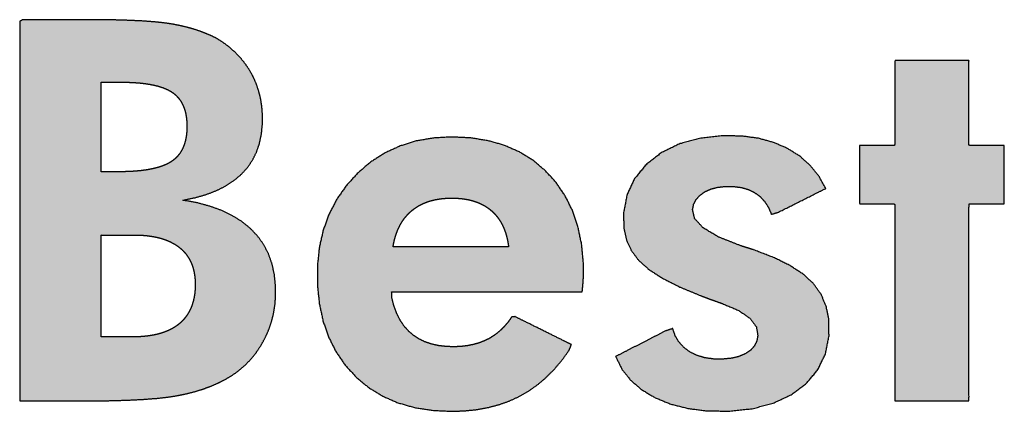
# Model space of a CAD drawing. Units: millimetres. Extents: x 295 to 2531, y 545 to 845.
# Drawn here: x 325 to 330, y 554 to 556 of the extents above; entities that cross this region are included whole.
import ezdxf

# ---------------------------------------------------------------- set-up
doc = ezdxf.new("R2010")
doc.units = ezdxf.units.MM
doc.layers.add('_______1', color=7, linetype='Continuous')

msp = doc.modelspace()

# ---------------------------------------------------------------- hatches: boundary and pattern name
at = {"layer": '_______1', "linetype": 'Continuous'}
h = msp.add_hatch(color=7, dxfattribs=at)
h.paths.add_polyline_path([(325.20833, 554.16702), (325.22587, 554.16702), (325.27009, 554.16702), (325.32845, 554.16702), (325.38837, 554.16702), (325.4373, 554.16702), (325.46269, 554.16702), (325.46547, 554.16702), (325.47152, 554.16702), (325.48028, 554.16702), (325.48977, 554.16702), (325.49803, 554.16702), (325.50311, 554.16702), (325.55262, 554.16717), (325.64337, 554.16839), (325.72504, 554.17082), (325.79765, 554.17447), (325.86124, 554.17934), (325.91582, 554.18542), (325.9616, 554.19269), (326.00347, 554.20135), (326.04356, 554.21165), (326.08189, 554.22355), (326.11844, 554.23705), (326.15323, 554.2521), (326.18625, 554.2687), (326.22136, 554.28956), (326.2538, 554.31292), (326.28362, 554.3388), (326.31086, 554.36723), (326.33558, 554.39821), (326.3578, 554.43177), (326.37759, 554.46773), (326.39418, 554.50485), (326.40744, 554.54302), (326.4174, 554.58227), (326.42403, 554.62263), (326.42735, 554.66413), (326.42705, 554.7143), (326.42135, 554.76942), (326.40994, 554.82075), (326.39282, 554.86828), (326.36997, 554.91201), (326.34139, 554.95193), (326.30699, 554.98808), (326.26686, 555.02046), (326.22135, 555.04889), (326.17046, 555.07334), (326.11418, 555.09379), (326.0525, 555.11023), (325.98541, 555.12262), (326.04365, 555.13451), (326.09706, 555.14978), (326.14565, 555.1684), (326.1894, 555.19036), (326.22831, 555.21563), (326.26236, 555.24419), (326.29165, 555.276), (326.31603, 555.31119), (326.33548, 555.34973), (326.35003, 555.39156), (326.35971, 555.4366), (326.36453, 555.48481), (326.36476, 555.52984), (326.36179, 555.56843), (326.35585, 555.60577), (326.34698, 555.64182), (326.33518, 555.67656), (326.32047, 555.70997), (326.30285, 555.74196), (326.28254, 555.77208), (326.2598, 555.80029), (326.23462, 555.8266), (326.20701, 555.85099), (326.17697, 555.87344), (326.1445, 555.89394), (326.11514, 555.90802), (326.08407, 555.92085), (326.05131, 555.93243), (326.01686, 555.94272), (325.98073, 555.9517), (325.94293, 555.95936), (325.90187, 555.96575), (325.85367, 555.97103), (325.79817, 555.97523), (325.73542, 555.97835), (325.66544, 555.98043), (325.58829, 555.98146), (325.54087, 555.98159), (325.49786, 555.98159), (325.42781, 555.98159), (325.34734, 555.98159), (325.27312, 555.98159), (325.2218, 555.98159), (325.20833, 555.97311), (325.20833, 555.79287), (325.20833, 555.4454), (325.20833, 555.0199), (325.20833, 554.60554), (325.20833, 554.29152)])
h.paths.add_polyline_path([(325.59561, 555.25796), (325.59682, 555.25796), (325.60022, 555.25796), (325.60544, 555.25796), (325.61214, 555.25796), (325.61995, 555.25796), (325.62853, 555.25796), (325.63751, 555.25796), (325.64654, 555.25796), (325.65527, 555.25796), (325.66334, 555.25796), (325.67039, 555.25796), (325.67607, 555.25796), (325.68002, 555.25796), (325.68189, 555.25796), (325.69939, 555.25808), (325.72289, 555.25867), (325.74538, 555.25975), (325.76686, 555.26131), (325.78733, 555.26335), (325.8068, 555.26588), (325.82525, 555.26889), (325.84269, 555.27238), (325.85913, 555.27636), (325.87455, 555.28081), (325.88896, 555.28574), (325.90235, 555.29115), (325.91474, 555.29705), (325.9261, 555.30341), (325.93645, 555.31034), (325.94599, 555.31796), (325.9548, 555.32621), (325.9629, 555.33511), (325.97029, 555.34466), (325.97695, 555.35485), (325.9829, 555.36569), (325.98814, 555.37718), (325.99266, 555.38932), (325.99647, 555.40212), (325.99957, 555.41559), (326.00195, 555.42971), (326.00363, 555.4445), (326.00459, 555.45995), (326.00484, 555.47599), (326.00441, 555.49146), (326.00329, 555.50631), (326.0015, 555.52053), (325.99902, 555.53411), (325.99586, 555.54707), (325.99201, 555.5594), (325.98748, 555.57109), (325.98226, 555.58215), (325.97635, 555.59257), (325.96976, 555.60235), (325.96246, 555.6115), (325.95448, 555.62), (325.9458, 555.62786), (325.93642, 555.63508), (325.92617, 555.64165), (325.9149, 555.64775), (325.90262, 555.65339), (325.88932, 555.65857), (325.875, 555.66327), (325.85966, 555.66751), (325.84329, 555.67128), (325.8259, 555.67458), (325.80746, 555.67741), (325.78799, 555.67977), (325.76748, 555.68165), (325.74592, 555.68305), (325.72332, 555.68398), (325.69966, 555.68442), (325.68876, 555.68447), (325.68605, 555.68447), (325.68119, 555.68447), (325.67457, 555.68447), (325.66658, 555.68447), (325.6576, 555.68447), (325.64801, 555.68447), (325.6382, 555.68447), (325.62855, 555.68447), (325.61946, 555.68447), (325.6113, 555.68447), (325.60446, 555.68447), (325.59933, 555.68447), (325.59629, 555.68447), (325.59561, 555.68396), (325.59561, 555.67472), (325.59561, 555.6552), (325.59561, 555.62716), (325.59561, 555.59234), (325.59561, 555.55251), (325.59561, 555.50941), (325.59561, 555.46481), (325.59561, 555.42047), (325.59561, 555.37813), (325.59561, 555.33955), (325.59561, 555.30648), (325.59561, 555.28069), (325.59561, 555.26393)])
h.paths.add_polyline_path([(325.59561, 554.47188), (325.59775, 554.47188), (325.60375, 554.47188), (325.61298, 554.47188), (325.62481, 554.47188), (325.63861, 554.47188), (325.65376, 554.47188), (325.66963, 554.47188), (325.68559, 554.47188), (325.70101, 554.47188), (325.71526, 554.47188), (325.72772, 554.47188), (325.73775, 554.47188), (325.74474, 554.47188), (325.74804, 554.47188), (325.76262, 554.47204), (325.78218, 554.47279), (325.80105, 554.47416), (325.81922, 554.47615), (325.8367, 554.47875), (325.85348, 554.48197), (325.86958, 554.48581), (325.88499, 554.49027), (325.89971, 554.49534), (325.91374, 554.50103), (325.92709, 554.50733), (325.93976, 554.51425), (325.95175, 554.52179), (325.96306, 554.52993), (325.97362, 554.53873), (325.98339, 554.54816), (325.99245, 554.55819), (326.00079, 554.5688), (326.00841, 554.58001), (326.01531, 554.59179), (326.02149, 554.60415), (326.02694, 554.61708), (326.03165, 554.63059), (326.03563, 554.64466), (326.03888, 554.65929), (326.04139, 554.67449), (326.04315, 554.69024), (326.04416, 554.70654), (326.04443, 554.72325), (326.04397, 554.73903), (326.04279, 554.75426), (326.04088, 554.76894), (326.03825, 554.78308), (326.03489, 554.79668), (326.03081, 554.80975), (326.02599, 554.82229), (326.02045, 554.8343), (326.01418, 554.84579), (326.00717, 554.85676), (325.99943, 554.86721), (325.99095, 554.87716), (325.98173, 554.8866), (325.97178, 554.89553), (325.96099, 554.90375), (325.94953, 554.91135), (325.93743, 554.91836), (325.92468, 554.92479), (325.91128, 554.93064), (325.89724, 554.9359), (325.88256, 554.94058), (325.86723, 554.94467), (325.85125, 554.94817), (325.83463, 554.95108), (325.81736, 554.9534), (325.79945, 554.95513), (325.78089, 554.95627), (325.76169, 554.95682), (325.75252, 554.95688), (325.74796, 554.95688), (325.73978, 554.95688), (325.72863, 554.95688), (325.71516, 554.95688), (325.70003, 554.95688), (325.68388, 554.95688), (325.66735, 554.95688), (325.65111, 554.95688), (325.63579, 554.95688), (325.62204, 554.95688), (325.61052, 554.95688), (325.60188, 554.95688), (325.59676, 554.95688), (325.59561, 554.9563), (325.59561, 554.9458), (325.59561, 554.9236), (325.59561, 554.89171), (325.59561, 554.85212), (325.59561, 554.80682), (325.59561, 554.75782), (325.59561, 554.7071), (325.59561, 554.65668), (325.59561, 554.60853), (325.59561, 554.56466), (325.59561, 554.52706), (325.59561, 554.49774), (325.59561, 554.47868)])
for points in [[(329.37699, 554.16702), (329.39105, 554.16702), (329.42834, 554.16702), (329.48153, 554.16702), (329.54328, 554.16702), (329.60625, 554.16702), (329.66311, 554.16702), (329.70652, 554.16702), (329.72914, 554.16702), (329.73079, 554.18408), (329.73079, 554.26465), (329.73079, 554.39387), (329.73079, 554.55229), (329.73079, 554.72044), (329.73079, 554.87886), (329.73079, 555.00808), (329.73079, 555.08865), (329.73158, 555.10571), (329.74233, 555.10571), (329.76295, 555.10571), (329.78996, 555.10571), (329.81988, 555.10571), (329.84921, 555.10571), (329.87448, 555.10571), (329.8922, 555.10571), (329.89888, 555.10571), (329.89888, 555.11673), (329.89888, 555.14596), (329.89888, 555.18765), (329.89888, 555.23605), (329.89888, 555.28541), (329.89888, 555.32998), (329.89888, 555.364), (329.89888, 555.38173), (329.89582, 555.38303), (329.8814, 555.38303), (329.85826, 555.38303), (329.82989, 555.38303), (329.79978, 555.38303), (329.77141, 555.38303), (329.74828, 555.38303), (329.73385, 555.38303), (329.73079, 555.38492), (329.73079, 555.41074), (329.73079, 555.46028), (329.73079, 555.52518), (329.73079, 555.59706), (329.73079, 555.66754), (329.73079, 555.72825), (329.73079, 555.77082), (329.73079, 555.78687), (329.71673, 555.78687), (329.67944, 555.78687), (329.62625, 555.78687), (329.5645, 555.78687), (329.50153, 555.78687), (329.44467, 555.78687), (329.40126, 555.78687), (329.37864, 555.78687), (329.37699, 555.77953), (329.37699, 555.74487), (329.37699, 555.68927), (329.37699, 555.62112), (329.37699, 555.54878), (329.37699, 555.48062), (329.37699, 555.42503), (329.37699, 555.39037), (329.3762, 555.38303), (329.36543, 555.38303), (329.34476, 555.38303), (329.3177, 555.38303), (329.28771, 555.38303), (329.25832, 555.38303), (329.23299, 555.38303), (329.21524, 555.38303), (329.20854, 555.38303), (329.20854, 555.37201), (329.20854, 555.34278), (329.20854, 555.30108), (329.20854, 555.25268), (329.20854, 555.20332), (329.20854, 555.15876), (329.20854, 555.12473), (329.20854, 555.107), (329.2116, 555.10571), (329.22606, 555.10571), (329.24925, 555.10571), (329.27768, 555.10571), (329.30785, 555.10571), (329.33628, 555.10571), (329.35947, 555.10571), (329.37393, 555.10571), (329.37699, 555.10132), (329.37699, 555.04131), (329.37699, 554.92614), (329.37699, 554.77529), (329.37699, 554.60822), (329.37699, 554.44439), (329.37699, 554.30327), (329.37699, 554.20433)], [(328.04742, 554.37848), (328.07661, 554.31895), (328.11793, 554.26639), (328.17113, 554.22076), (328.23591, 554.1821), (328.30995, 554.15206), (328.39177, 554.13133), (328.48103, 554.12), (328.58446, 554.11839), (328.69747, 554.12997), (328.79726, 554.15596), (328.88396, 554.19643), (328.95673, 554.25099), (329.01126, 554.31634), (329.04703, 554.39171), (329.06388, 554.47697), (329.06311, 554.55452), (329.0503, 554.61778), (329.02608, 554.67453), (328.99052, 554.7247), (328.94233, 554.76938), (328.87853, 554.81112), (328.79922, 554.85005), (328.70463, 554.88619), (328.68872, 554.89131), (328.67833, 554.89454), (328.66611, 554.8984), (328.64371, 554.90564), (328.53796, 554.94717), (328.46452, 554.99049), (328.42341, 555.03542), (328.41401, 555.07731), (328.41895, 555.1029), (328.43048, 555.12556), (328.44836, 555.14541), (328.47241, 555.16243), (328.50099, 555.17535), (328.53347, 555.18387), (328.57007, 555.18803), (328.60965, 555.18781), (328.64644, 555.18293), (328.67973, 555.17328), (328.70951, 555.15882), (328.73564, 555.13952), (328.75772, 555.11577), (328.77571, 555.08764), (328.78961, 555.05513), (328.82323, 555.06568), (328.91218, 555.11022), (329.00529, 555.15684), (329.04838, 555.17841), (329.0157, 555.23696), (328.97434, 555.28838), (328.92421, 555.33249), (328.86532, 555.36912), (328.79956, 555.39755), (328.72771, 555.41707), (328.64981, 555.42769), (328.55629, 555.42911), (328.44687, 555.41695), (328.34953, 555.38986), (328.26445, 555.34797), (328.19213, 555.29167), (328.13749, 555.22509), (328.10186, 555.14936), (328.08517, 555.06438), (328.0859, 554.99167), (328.09836, 554.9348), (328.12188, 554.88313), (328.15634, 554.83672), (328.20436, 554.79383), (328.27017, 554.75132), (328.35372, 554.70915), (328.45498, 554.66729), (328.48029, 554.65749), (328.50129, 554.64973), (328.52521, 554.64116), (328.55681, 554.63004), (328.63412, 554.59706), (328.68779, 554.56005), (328.71781, 554.51911), (328.72462, 554.47834), (328.71973, 554.45154), (328.70816, 554.42818), (328.68997, 554.4082), (328.66519, 554.39146), (328.63496, 554.37867), (328.59971, 554.37025), (328.5594, 554.36615), (328.51499, 554.3665), (328.47317, 554.3722), (328.43515, 554.38344), (328.40092, 554.40025), (328.37153, 554.42205), (328.34812, 554.44798), (328.33065, 554.47792), (328.31929, 554.5117), (328.28455, 554.50004), (328.19087, 554.45201), (328.0928, 554.40174)]]:
    msp.add_hatch(color=7, dxfattribs=at).paths.add_polyline_path(points)
h = msp.add_hatch(color=7, dxfattribs=at)
h.paths.add_polyline_path([(327.88798, 554.68585), (327.88925, 554.69746), (327.89032, 554.70811), (327.89121, 554.71778), (327.89193, 554.72649), (327.89249, 554.73423), (327.89293, 554.741), (327.89329, 554.7472), (327.89367, 554.75322), (327.89405, 554.75902), (327.89439, 554.76463), (327.89465, 554.77008), (327.8948, 554.77539), (327.89372, 554.82497), (327.88501, 554.91414), (327.86761, 554.9969), (327.84157, 555.07325), (327.80691, 555.14314), (327.76368, 555.20656), (327.71198, 555.26346), (327.65343, 555.31233), (327.58865, 555.35231), (327.51762, 555.38339), (327.44031, 555.40559), (327.35669, 555.4189), (327.26675, 555.42334), (327.1796, 555.4186), (327.0975, 555.4044), (327.02047, 555.38073), (326.94852, 555.34763), (326.88168, 555.3051), (326.81995, 555.25316), (326.76476, 555.1929), (326.7187, 555.1272), (326.68185, 555.05627), (326.65419, 554.98012), (326.63574, 554.8988), (326.62651, 554.81234), (326.62646, 554.72041), (326.63525, 554.63146), (326.65285, 554.54868), (326.67926, 554.4721), (326.7145, 554.40175), (326.75856, 554.33766), (326.81138, 554.27994), (326.87122, 554.23042), (326.93738, 554.18988), (327.00985, 554.15833), (327.08866, 554.13577), (327.17381, 554.12223), (327.26531, 554.11771), (327.32615, 554.1197), (327.38428, 554.12567), (327.4397, 554.13562), (327.49242, 554.14956), (327.54242, 554.16747), (327.58972, 554.18936), (327.63424, 554.21517), (327.67665, 554.24514), (327.717, 554.27936), (327.75526, 554.31784), (327.7914, 554.3606), (327.82538, 554.40767), (327.83637, 554.43539), (327.80022, 554.45328), (327.74133, 554.48243), (327.6737, 554.5159), (327.61131, 554.54678), (327.56816, 554.56814), (327.55305, 554.5678), (327.53718, 554.54527), (327.52016, 554.5247), (327.50196, 554.50608), (327.48253, 554.48937), (327.46185, 554.47456), (327.43987, 554.46162), (327.41665, 554.45092), (327.3922, 554.442), (327.36647, 554.43489), (327.33939, 554.42963), (327.31091, 554.42625), (327.28095, 554.42479), (327.24328, 554.42568), (327.20574, 554.42987), (327.17096, 554.4374), (327.13896, 554.44825), (327.10977, 554.46238), (327.08341, 554.47978), (327.05965, 554.50053), (327.03841, 554.52477), (327.01996, 554.55239), (327.00431, 554.58339), (326.9915, 554.61775), (326.98153, 554.65542), (326.98019, 554.68585), (327.07078, 554.68585), (327.24543, 554.68585), (327.4593, 554.68585), (327.66757, 554.68585), (327.8254, 554.68585)])
h.paths.add_polyline_path([(327.53705, 554.90109), (327.53551, 554.91234), (327.53368, 554.92333), (327.53158, 554.93404), (327.5292, 554.94447), (327.52654, 554.95463), (327.5236, 554.96452), (327.52039, 554.97413), (327.51691, 554.98346), (327.51315, 554.99252), (327.50911, 555.00131), (327.5048, 555.00981), (327.50023, 555.01804), (327.49538, 555.02599), (327.49026, 555.03367), (327.48487, 555.04106), (327.47921, 555.04818), (327.47328, 555.05502), (327.46709, 555.06158), (327.46063, 555.06786), (327.45391, 555.07385), (327.44693, 555.07959), (327.4397, 555.08503), (327.43222, 555.09017), (327.42449, 555.09502), (327.41651, 555.09957), (327.40829, 555.10383), (327.39981, 555.10779), (327.39108, 555.11145), (327.38211, 555.11482), (327.37288, 555.1179), (327.3634, 555.12068), (327.35367, 555.12317), (327.34369, 555.12536), (327.33345, 555.12726), (327.32297, 555.12887), (327.31223, 555.13019), (327.30124, 555.13121), (327.28999, 555.13194), (327.2785, 555.13238), (327.26675, 555.13252), (327.25504, 555.13238), (327.24356, 555.13194), (327.23232, 555.13121), (327.22132, 555.13019), (327.21054, 555.12887), (327.2, 555.12726), (327.1897, 555.12536), (327.17963, 555.12317), (327.1698, 555.12068), (327.16021, 555.1179), (327.15085, 555.11482), (327.14173, 555.11145), (327.13285, 555.10779), (327.12421, 555.10383), (327.11581, 555.09957), (327.10765, 555.09502), (327.09973, 555.09017), (327.09206, 555.08503), (327.08462, 555.07959), (327.07743, 555.07385), (327.07043, 555.06786), (327.06368, 555.06158), (327.05719, 555.05502), (327.05096, 555.04818), (327.04499, 555.04106), (327.03927, 555.03367), (327.03382, 555.02599), (327.02863, 555.01804), (327.0237, 555.00981), (327.01903, 555.00131), (327.01463, 554.99252), (327.01049, 554.98346), (327.00662, 554.97413), (327.00302, 554.96452), (326.99968, 554.95463), (326.99662, 554.94447), (326.99383, 554.93404), (326.99131, 554.92333), (326.98906, 554.91234), (326.98708, 554.90109), (326.99107, 554.90109), (327.00248, 554.90109), (327.0205, 554.90109), (327.04428, 554.90109), (327.07302, 554.90109), (327.10588, 554.90109), (327.14204, 554.90109), (327.18067, 554.90109), (327.22096, 554.90109), (327.26207, 554.90109), (327.30318, 554.90109), (327.34346, 554.90109), (327.3821, 554.90109), (327.41826, 554.90109), (327.45112, 554.90109), (327.47985, 554.90109), (327.50364, 554.90109), (327.52165, 554.90109), (327.53306, 554.90109)])

# ---------------------------------------------------------------- linework, layer by layer
at = {"layer": '_______1', "color": 7, "linetype": 'Continuous'}
for points, knots in [([(325.20833, 554.16702), (325.20833, 554.29152), (325.20833, 554.60554), (325.20833, 555.0199), (325.20833, 555.4454), (325.20833, 555.79287), (325.20833, 555.97311), (325.2218, 555.98159), (325.27312, 555.98159), (325.34734, 555.98159), (325.42781, 555.98159), (325.49786, 555.98159), (325.54087, 555.98159), (325.58829, 555.98146), (325.66544, 555.98043), (325.73542, 555.97835), (325.79817, 555.97523), (325.85367, 555.97103), (325.90187, 555.96575), (325.94293, 555.95936), (325.98073, 555.9517), (326.01686, 555.94272), (326.05131, 555.93243), (326.08407, 555.92085), (326.11514, 555.90802), (326.1445, 555.89394), (326.17697, 555.87344), (326.20701, 555.85099), (326.23462, 555.8266), (326.2598, 555.80029), (326.28254, 555.77208), (326.30285, 555.74196), (326.32047, 555.70997), (326.33518, 555.67656), (326.34698, 555.64182), (326.35585, 555.60577), (326.36179, 555.56843), (326.36476, 555.52984), (326.36453, 555.48481), (326.35971, 555.4366), (326.35003, 555.39156), (326.33548, 555.34973), (326.31603, 555.31119), (326.29165, 555.276), (326.26236, 555.24419), (326.22831, 555.21563), (326.1894, 555.19036), (326.14565, 555.1684), (326.09706, 555.14978), (326.04365, 555.13451), (325.98541, 555.12262), (326.0525, 555.11023), (326.11418, 555.09379), (326.17046, 555.07334), (326.22135, 555.04889), (326.26686, 555.02046), (326.30699, 554.98808), (326.34139, 554.95193), (326.36997, 554.91201), (326.39282, 554.86828), (326.40994, 554.82075), (326.42135, 554.76942), (326.42705, 554.7143), (326.42735, 554.66413), (326.42403, 554.62263), (326.4174, 554.58227), (326.40744, 554.54302), (326.39418, 554.50485), (326.37759, 554.46773), (326.3578, 554.43177), (326.33558, 554.39821), (326.31086, 554.36723), (326.28362, 554.3388), (326.2538, 554.31292), (326.22136, 554.28956), (326.18625, 554.2687), (326.15323, 554.2521), (326.11844, 554.23705), (326.08189, 554.22355), (326.04356, 554.21165), (326.00347, 554.20135), (325.9616, 554.19269), (325.91582, 554.18542), (325.86124, 554.17934), (325.79765, 554.17447), (325.72504, 554.17082), (325.64337, 554.16839), (325.55262, 554.16717), (325.50311, 554.16702), (325.49803, 554.16702), (325.48977, 554.16702), (325.48028, 554.16702), (325.47152, 554.16702), (325.46547, 554.16702), (325.46269, 554.16702), (325.4373, 554.16702), (325.38837, 554.16702), (325.32845, 554.16702), (325.27009, 554.16702), (325.22587, 554.16702), (325.20833, 554.16702)], [0, 0, 0.0207152, 0.0729671, 0.1419148, 0.2127176, 0.2705347, 0.3005254, 0.3031725, 0.3117134, 0.3240632, 0.3374517, 0.349109, 0.3562649, 0.3641552, 0.3769951, 0.3886435, 0.3990983, 0.4083592, 0.4164286, 0.4233426, 0.4297599, 0.4359547, 0.4419374, 0.4477191, 0.4533123, 0.4587301, 0.4651202, 0.4713605, 0.4774899, 0.4835491, 0.4895798, 0.4956239, 0.5017008, 0.5077744, 0.5138799, 0.5200581, 0.5263485, 0.5327891, 0.5402818, 0.5483437, 0.5560104, 0.5633789, 0.5705624, 0.5776864, 0.5848818, 0.5922768, 0.5999962, 0.6081416, 0.6168, 0.626044, 0.6359338, 0.647286, 0.6579075, 0.6678715, 0.677266, 0.686194, 0.6947743, 0.7030778, 0.7112477, 0.7194574, 0.727864, 0.7366134, 0.7458346, 0.754183, 0.7611106, 0.7679163, 0.7746536, 0.7813772, 0.788142, 0.7949723, 0.80167, 0.8082646, 0.8148162, 0.8213868, 0.8280389, 0.8348334, 0.8409828, 0.8472903, 0.8537742, 0.8604521, 0.8673403, 0.874454, 0.882168, 0.8913062, 0.9019171, 0.9140148, 0.92761, 0.9427118, 0.950951, 0.9517951, 0.9531702, 0.9547495, 0.9562063, 0.9572138, 0.9576767, 0.9619003, 0.9700427, 0.980014, 0.989724, 0.9970827, 1, 1]), ([(329.37699, 554.16702), (329.37699, 554.20433), (329.37699, 554.30327), (329.37699, 554.44439), (329.37699, 554.60822), (329.37699, 554.77529), (329.37699, 554.92614), (329.37699, 555.04131), (329.37699, 555.10132), (329.37393, 555.10571), (329.35947, 555.10571), (329.33628, 555.10571), (329.30785, 555.10571), (329.27768, 555.10571), (329.24925, 555.10571), (329.22606, 555.10571), (329.2116, 555.10571), (329.20854, 555.107), (329.20854, 555.12473), (329.20854, 555.15876), (329.20854, 555.20332), (329.20854, 555.25268), (329.20854, 555.30108), (329.20854, 555.34278), (329.20854, 555.37201), (329.20854, 555.38303), (329.21524, 555.38303), (329.23299, 555.38303), (329.25832, 555.38303), (329.28771, 555.38303), (329.3177, 555.38303), (329.34476, 555.38303), (329.36543, 555.38303), (329.3762, 555.38303), (329.37699, 555.39037), (329.37699, 555.42503), (329.37699, 555.48062), (329.37699, 555.54878), (329.37699, 555.62112), (329.37699, 555.68927), (329.37699, 555.74487), (329.37699, 555.77953), (329.37864, 555.78687), (329.40126, 555.78687), (329.44467, 555.78687), (329.50153, 555.78687), (329.5645, 555.78687), (329.62625, 555.78687), (329.67944, 555.78687), (329.71673, 555.78687), (329.73079, 555.78687), (329.73079, 555.77082), (329.73079, 555.72825), (329.73079, 555.66754), (329.73079, 555.59706), (329.73079, 555.52518), (329.73079, 555.46028), (329.73079, 555.41074), (329.73079, 555.38492), (329.73385, 555.38303), (329.74828, 555.38303), (329.77141, 555.38303), (329.79978, 555.38303), (329.82989, 555.38303), (329.85826, 555.38303), (329.8814, 555.38303), (329.89582, 555.38303), (329.89888, 555.38173), (329.89888, 555.364), (329.89888, 555.32998), (329.89888, 555.28541), (329.89888, 555.23605), (329.89888, 555.18765), (329.89888, 555.14596), (329.89888, 555.11673), (329.89888, 555.10571), (329.8922, 555.10571), (329.87448, 555.10571), (329.84921, 555.10571), (329.81988, 555.10571), (329.78996, 555.10571), (329.76295, 555.10571), (329.74233, 555.10571), (329.73158, 555.10571), (329.73079, 555.08865), (329.73079, 555.00808), (329.73079, 554.87886), (329.73079, 554.72044), (329.73079, 554.55229), (329.73079, 554.39387), (329.73079, 554.26465), (329.73079, 554.18408), (329.72914, 554.16702), (329.70652, 554.16702), (329.66311, 554.16702), (329.60625, 554.16702), (329.54328, 554.16702), (329.48153, 554.16702), (329.42834, 554.16702), (329.39105, 554.16702), (329.37699, 554.16702)], [0, 0, 0.0080921, 0.0295539, 0.0601633, 0.0956983, 0.131937, 0.1646574, 0.1896374, 0.2026552, 0.2038153, 0.2069511, 0.2119809, 0.2181471, 0.2246921, 0.2308584, 0.2358882, 0.2390239, 0.239745, 0.2435909, 0.250971, 0.2606378, 0.271344, 0.2818424, 0.2908856, 0.2972262, 0.2996169, 0.301069, 0.3049202, 0.310413, 0.3167897, 0.3232927, 0.3291643, 0.3336469, 0.3359829, 0.3375842, 0.3451019, 0.3571605, 0.3719436, 0.3876349, 0.4024181, 0.4144767, 0.4219944, 0.4236264, 0.428533, 0.4379484, 0.4502813, 0.4639403, 0.4773341, 0.4888713, 0.4969606, 0.5000106, 0.503492, 0.5127251, 0.5258938, 0.5411814, 0.5567719, 0.5708486, 0.5815954, 0.5871959, 0.5879747, 0.5911038, 0.5961228, 0.6022759, 0.6088069, 0.61496, 0.619979, 0.6231081, 0.6238279, 0.6276738, 0.6350538, 0.6447207, 0.6554269, 0.6659253, 0.6749684, 0.681309, 0.6836997, 0.6851487, 0.6889918, 0.6944728, 0.7008359, 0.707325, 0.713184, 0.717657, 0.7199881, 0.7236927, 0.7411671, 0.7691963, 0.8035586, 0.8400318, 0.8743941, 0.9024234, 0.9198977, 0.9236158, 0.9285224, 0.9379378, 0.9502707, 0.9639297, 0.9773234, 0.9888606, 0.9969499, 1, 1]), ([(325.59561, 555.25796), (325.59682, 555.25796), (325.60022, 555.25796), (325.60544, 555.25796), (325.61214, 555.25796), (325.61995, 555.25796), (325.62853, 555.25796), (325.63751, 555.25796), (325.64654, 555.25796), (325.65527, 555.25796), (325.66334, 555.25796), (325.67039, 555.25796), (325.67607, 555.25796), (325.68002, 555.25796), (325.68189, 555.25796), (325.69939, 555.25808), (325.72289, 555.25867), (325.74538, 555.25975), (325.76686, 555.26131), (325.78733, 555.26335), (325.8068, 555.26588), (325.82525, 555.26889), (325.84269, 555.27238), (325.85913, 555.27636), (325.87455, 555.28081), (325.88896, 555.28574), (325.90235, 555.29115), (325.91474, 555.29705), (325.9261, 555.30341), (325.93645, 555.31034), (325.94599, 555.31796), (325.9548, 555.32621), (325.9629, 555.33511), (325.97029, 555.34466), (325.97695, 555.35485), (325.9829, 555.36569), (325.98814, 555.37718), (325.99266, 555.38932), (325.99647, 555.40212), (325.99957, 555.41559), (326.00195, 555.42971), (326.00363, 555.4445), (326.00459, 555.45995), (326.00484, 555.47599), (326.00441, 555.49146), (326.00329, 555.50631), (326.0015, 555.52053), (325.99902, 555.53411), (325.99586, 555.54707), (325.99201, 555.5594), (325.98748, 555.57109), (325.98226, 555.58215), (325.97635, 555.59257), (325.96976, 555.60235), (325.96246, 555.6115), (325.95448, 555.62), (325.9458, 555.62786), (325.93642, 555.63508), (325.92617, 555.64165), (325.9149, 555.64775), (325.90262, 555.65339), (325.88932, 555.65857), (325.875, 555.66327), (325.85966, 555.66751), (325.84329, 555.67128), (325.8259, 555.67458), (325.80746, 555.67741), (325.78799, 555.67977), (325.76748, 555.68165), (325.74592, 555.68305), (325.72332, 555.68398), (325.69966, 555.68442), (325.68876, 555.68447), (325.68605, 555.68447), (325.68119, 555.68447), (325.67457, 555.68447), (325.66658, 555.68447), (325.6576, 555.68447), (325.64801, 555.68447), (325.6382, 555.68447), (325.62855, 555.68447), (325.61946, 555.68447), (325.6113, 555.68447), (325.60446, 555.68447), (325.59933, 555.68447), (325.59629, 555.68447), (325.59561, 555.68396), (325.59561, 555.67472), (325.59561, 555.6552), (325.59561, 555.62716), (325.59561, 555.59234), (325.59561, 555.55251), (325.59561, 555.50941), (325.59561, 555.46481), (325.59561, 555.42047), (325.59561, 555.37813), (325.59561, 555.33955), (325.59561, 555.30648), (325.59561, 555.28069), (325.59561, 555.26393), (325.59561, 555.25796)], [0, 0, 0.0008115, 0.0030872, 0.0065886, 0.0110775, 0.0163155, 0.0220643, 0.0280854, 0.0341406, 0.0399915, 0.0453997, 0.050127, 0.0539349, 0.0565851, 0.0578392, 0.069571, 0.0853262, 0.1004189, 0.114857, 0.1286497, 0.1418075, 0.1543424, 0.1662687, 0.1776026, 0.1883633, 0.1985733, 0.2082588, 0.2174507, 0.2261851, 0.2345309, 0.2427139, 0.2508128, 0.2588799, 0.2669686, 0.2751317, 0.283421, 0.2918861, 0.3005736, 0.3095272, 0.3187866, 0.3283882, 0.3383645, 0.3487448, 0.3594994, 0.3698748, 0.3798544, 0.389461, 0.3987204, 0.4076617, 0.4163174, 0.4247239, 0.4329209, 0.4409518, 0.4488629, 0.4567032, 0.4645231, 0.4723738, 0.4803063, 0.4884717, 0.4970624, 0.5061215, 0.5156865, 0.5257896, 0.5364588, 0.5477182, 0.5595892, 0.5720902, 0.5852376, 0.5990459, 0.613528, 0.6286955, 0.644559, 0.6518663, 0.6536834, 0.6569392, 0.6613753, 0.6667336, 0.6727559, 0.6791839, 0.6857595, 0.6922245, 0.6983205, 0.7037895, 0.7083732, 0.7118134, 0.7138518, 0.7144188, 0.7206112, 0.7336967, 0.7524982, 0.7758389, 0.8025421, 0.8314309, 0.8613284, 0.8910577, 0.9194421, 0.9453047, 0.9674686, 0.984757, 0.9959931, 1, 1]), ([(327.88798, 554.68585), (327.8254, 554.68585), (327.66757, 554.68585), (327.4593, 554.68585), (327.24543, 554.68585), (327.07078, 554.68585), (326.98019, 554.68585), (326.98153, 554.65542), (326.9915, 554.61775), (327.00431, 554.58339), (327.01996, 554.55239), (327.03841, 554.52477), (327.05965, 554.50053), (327.08341, 554.47978), (327.10977, 554.46238), (327.13896, 554.44825), (327.17096, 554.4374), (327.20574, 554.42987), (327.24328, 554.42568), (327.28095, 554.42479), (327.31091, 554.42625), (327.33939, 554.42963), (327.36647, 554.43489), (327.3922, 554.442), (327.41665, 554.45092), (327.43987, 554.46162), (327.46185, 554.47456), (327.48253, 554.48937), (327.50196, 554.50608), (327.52016, 554.5247), (327.53718, 554.54527), (327.55305, 554.5678), (327.56816, 554.56814), (327.61131, 554.54678), (327.6737, 554.5159), (327.74133, 554.48243), (327.80022, 554.45328), (327.83637, 554.43539), (327.82538, 554.40767), (327.7914, 554.3606), (327.75526, 554.31784), (327.717, 554.27936), (327.67665, 554.24514), (327.63424, 554.21517), (327.58972, 554.18936), (327.54242, 554.16747), (327.49242, 554.14956), (327.4397, 554.13562), (327.38428, 554.12567), (327.32615, 554.1197), (327.26531, 554.11771), (327.17381, 554.12223), (327.08866, 554.13577), (327.00985, 554.15833), (326.93738, 554.18988), (326.87122, 554.23042), (326.81138, 554.27994), (326.75856, 554.33766), (326.7145, 554.40175), (326.67926, 554.4721), (326.65285, 554.54868), (326.63525, 554.63146), (326.62646, 554.72041), (326.62651, 554.81234), (326.63574, 554.8988), (326.65419, 554.98012), (326.68185, 555.05627), (326.7187, 555.1272), (326.76476, 555.1929), (326.81995, 555.25316), (326.88168, 555.3051), (326.94852, 555.34763), (327.02047, 555.38073), (327.0975, 555.4044), (327.1796, 555.4186), (327.26675, 555.42334), (327.35669, 555.4189), (327.44031, 555.40559), (327.51762, 555.38339), (327.58865, 555.35231), (327.65343, 555.31233), (327.71198, 555.26346), (327.76368, 555.20656), (327.80691, 555.14314), (327.84157, 555.07325), (327.86761, 554.9969), (327.88501, 554.91414), (327.89372, 554.82497), (327.8948, 554.77539), (327.89465, 554.77008), (327.89439, 554.76463), (327.89405, 554.75902), (327.89367, 554.75322), (327.89329, 554.7472), (327.89293, 554.741), (327.89249, 554.73423), (327.89193, 554.72649), (327.89121, 554.71778), (327.89032, 554.70811), (327.88925, 554.69746), (327.88798, 554.68585)], [0, 0, 0.0106959, 0.0376751, 0.0732749, 0.1098325, 0.1396853, 0.1551704, 0.1603769, 0.1670391, 0.1733061, 0.1792413, 0.1849201, 0.1904283, 0.195822, 0.2012202, 0.2067639, 0.2125392, 0.2186223, 0.2250785, 0.2315195, 0.2366462, 0.2415495, 0.2462644, 0.2508274, 0.2552756, 0.2596461, 0.2640049, 0.2683532, 0.272733, 0.2771851, 0.2817483, 0.2864589, 0.2890419, 0.297271, 0.3091698, 0.3220695, 0.3333012, 0.3401958, 0.3452929, 0.3552161, 0.3647863, 0.3740617, 0.3831047, 0.3919807, 0.4007779, 0.4096863, 0.4187656, 0.4280855, 0.4377105, 0.4476993, 0.4581045, 0.4737634, 0.488501, 0.5025127, 0.5160246, 0.5292871, 0.5425633, 0.5559379, 0.5692324, 0.5826807, 0.5965267, 0.6109926, 0.6262721, 0.6419862, 0.6568489, 0.6711023, 0.68495, 0.6986144, 0.7123273, 0.7262956, 0.7400856, 0.7536284, 0.7671657, 0.78094, 0.7951817, 0.8100998, 0.825493, 0.8399655, 0.8537141, 0.8669673, 0.8799787, 0.8930155, 0.9061571, 0.9192763, 0.9326114, 0.9463996, 0.9608566, 0.9761707, 0.9846474, 0.9855547, 0.9864872, 0.9874487, 0.9884427, 0.9894727, 0.9905347, 0.9916947, 0.9930213, 0.9945147, 0.9961753, 0.9980036, 1, 1]), ([(328.04742, 554.37848), (328.0928, 554.40174), (328.19087, 554.45201), (328.28455, 554.50004), (328.31929, 554.5117), (328.33065, 554.47792), (328.34812, 554.44798), (328.37153, 554.42205), (328.40092, 554.40025), (328.43515, 554.38344), (328.47317, 554.3722), (328.51499, 554.3665), (328.5594, 554.36615), (328.59971, 554.37025), (328.63496, 554.37867), (328.66519, 554.39146), (328.68997, 554.4082), (328.70816, 554.42818), (328.71973, 554.45154), (328.72462, 554.47834), (328.71781, 554.51911), (328.68779, 554.56005), (328.63412, 554.59706), (328.55681, 554.63004), (328.52521, 554.64116), (328.50129, 554.64973), (328.48029, 554.65749), (328.45498, 554.66729), (328.35372, 554.70915), (328.27017, 554.75132), (328.20436, 554.79383), (328.15634, 554.83672), (328.12188, 554.88313), (328.09836, 554.9348), (328.0859, 554.99167), (328.08517, 555.06438), (328.10186, 555.14936), (328.13749, 555.22509), (328.19213, 555.29167), (328.26445, 555.34797), (328.34953, 555.38986), (328.44687, 555.41695), (328.55629, 555.42911), (328.64981, 555.42769), (328.72771, 555.41707), (328.79956, 555.39755), (328.86532, 555.36912), (328.92421, 555.33249), (328.97434, 555.28838), (329.0157, 555.23696), (329.04838, 555.17841), (329.00529, 555.15684), (328.91218, 555.11022), (328.82323, 555.06568), (328.78961, 555.05513), (328.77571, 555.08764), (328.75772, 555.11577), (328.73564, 555.13952), (328.70951, 555.15882), (328.67973, 555.17328), (328.64644, 555.18293), (328.60965, 555.18781), (328.57007, 555.18803), (328.53347, 555.18387), (328.50099, 555.17535), (328.47241, 555.16243), (328.44836, 555.14541), (328.43048, 555.12556), (328.41895, 555.1029), (328.41401, 555.07731), (328.42341, 555.03542), (328.46452, 554.99049), (328.53796, 554.94717), (328.64371, 554.90564), (328.66611, 554.8984), (328.67833, 554.89454), (328.68872, 554.89131), (328.70463, 554.88619), (328.79922, 554.85005), (328.87853, 554.81112), (328.94233, 554.76938), (328.99052, 554.7247), (329.02608, 554.67453), (329.0503, 554.61778), (329.06311, 554.55452), (329.06388, 554.47697), (329.04703, 554.39171), (329.01126, 554.31634), (328.95673, 554.25099), (328.88396, 554.19643), (328.79726, 554.15596), (328.69747, 554.12997), (328.58446, 554.11839), (328.48103, 554.12), (328.39177, 554.13133), (328.30995, 554.15206), (328.23591, 554.1821), (328.17113, 554.22076), (328.11793, 554.26639), (328.07661, 554.31895), (328.04742, 554.37848)], [0, 0, 0.0084351, 0.0266658, 0.0440802, 0.0501412, 0.0560379, 0.0617718, 0.0675505, 0.0736034, 0.0799115, 0.0864705, 0.0934525, 0.1007988, 0.1075007, 0.113496, 0.1189267, 0.1238733, 0.1283441, 0.1326562, 0.137162, 0.1439996, 0.1523973, 0.1631818, 0.1770865, 0.1826277, 0.1868307, 0.1905344, 0.1950244, 0.2131495, 0.2286317, 0.2415912, 0.252242, 0.2618043, 0.2711951, 0.2808257, 0.292855, 0.3071803, 0.3210259, 0.3352734, 0.3504344, 0.366122, 0.3828364, 0.4010473, 0.4165194, 0.429525, 0.4418416, 0.4536931, 0.4651662, 0.4762116, 0.4871283, 0.4982192, 0.5061896, 0.523416, 0.5398711, 0.5456998, 0.5515488, 0.5570724, 0.5624366, 0.5678117, 0.5732882, 0.5790207, 0.5851597, 0.5917081, 0.5978002, 0.6033566, 0.6085448, 0.6134186, 0.6178379, 0.6220437, 0.6263549, 0.6334564, 0.6435299, 0.6576347, 0.6764284, 0.6803232, 0.6824428, 0.6842436, 0.6870083, 0.7037587, 0.7183735, 0.7309857, 0.7418557, 0.7520289, 0.7622359, 0.7729137, 0.7857419, 0.8001192, 0.8139198, 0.8279986, 0.8430446, 0.8588727, 0.8759298, 0.894723, 0.9118354, 0.9267195, 0.9406823, 0.9538997, 0.9663787, 0.9779729, 0.989033, 1, 1]), ([(327.53705, 554.90109), (327.53551, 554.91234), (327.53368, 554.92333), (327.53158, 554.93404), (327.5292, 554.94447), (327.52654, 554.95463), (327.5236, 554.96452), (327.52039, 554.97413), (327.51691, 554.98346), (327.51315, 554.99252), (327.50911, 555.00131), (327.5048, 555.00981), (327.50023, 555.01804), (327.49538, 555.02599), (327.49026, 555.03367), (327.48487, 555.04106), (327.47921, 555.04818), (327.47328, 555.05502), (327.46709, 555.06158), (327.46063, 555.06786), (327.45391, 555.07385), (327.44693, 555.07959), (327.4397, 555.08503), (327.43222, 555.09017), (327.42449, 555.09502), (327.41651, 555.09957), (327.40829, 555.10383), (327.39981, 555.10779), (327.39108, 555.11145), (327.38211, 555.11482), (327.37288, 555.1179), (327.3634, 555.12068), (327.35367, 555.12317), (327.34369, 555.12536), (327.33345, 555.12726), (327.32297, 555.12887), (327.31223, 555.13019), (327.30124, 555.13121), (327.28999, 555.13194), (327.2785, 555.13238), (327.26675, 555.13252), (327.25504, 555.13238), (327.24356, 555.13194), (327.23232, 555.13121), (327.22132, 555.13019), (327.21054, 555.12887), (327.2, 555.12726), (327.1897, 555.12536), (327.17963, 555.12317), (327.1698, 555.12068), (327.16021, 555.1179), (327.15085, 555.11482), (327.14173, 555.11145), (327.13285, 555.10779), (327.12421, 555.10383), (327.11581, 555.09957), (327.10765, 555.09502), (327.09973, 555.09017), (327.09206, 555.08503), (327.08462, 555.07959), (327.07743, 555.07385), (327.07043, 555.06786), (327.06368, 555.06158), (327.05719, 555.05502), (327.05096, 555.04818), (327.04499, 555.04106), (327.03927, 555.03367), (327.03382, 555.02599), (327.02863, 555.01804), (327.0237, 555.00981), (327.01903, 555.00131), (327.01463, 554.99252), (327.01049, 554.98346), (327.00662, 554.97413), (327.00302, 554.96452), (326.99968, 554.95463), (326.99662, 554.94447), (326.99383, 554.93404), (326.99131, 554.92333), (326.98906, 554.91234), (326.98708, 554.90109), (326.99107, 554.90109), (327.00248, 554.90109), (327.0205, 554.90109), (327.04428, 554.90109), (327.07302, 554.90109), (327.10588, 554.90109), (327.14204, 554.90109), (327.18067, 554.90109), (327.22096, 554.90109), (327.26207, 554.90109), (327.30318, 554.90109), (327.34346, 554.90109), (327.3821, 554.90109), (327.41826, 554.90109), (327.45112, 554.90109), (327.47985, 554.90109), (327.50364, 554.90109), (327.52165, 554.90109), (327.53306, 554.90109), (327.53705, 554.90109)], [0, 0, 0.0084252, 0.0166814, 0.0247749, 0.0327125, 0.0405015, 0.0481495, 0.0556644, 0.0630548, 0.0703294, 0.0774974, 0.0845685, 0.0915526, 0.0984601, 0.1053016, 0.1120882, 0.1188309, 0.1255412, 0.1322306, 0.1389108, 0.1455932, 0.1522939, 0.1590036, 0.1657347, 0.1724997, 0.1793106, 0.1861796, 0.1931183, 0.2001379, 0.2072494, 0.2144633, 0.2217896, 0.229238, 0.2368176, 0.244537, 0.2524045, 0.2604277, 0.268614, 0.2769703, 0.2855031, 0.2942182, 0.3029013, 0.3114173, 0.3197717, 0.3279703, 0.3360193, 0.3439252, 0.3516951, 0.3593364, 0.3668569, 0.3742648, 0.3815689, 0.3887782, 0.3959024, 0.4029512, 0.409935, 0.4168645, 0.4237505, 0.4306043, 0.4374372, 0.4442608, 0.4510969, 0.4579306, 0.4647726, 0.4716338, 0.4785247, 0.485456, 0.4924383, 0.4994817, 0.5065964, 0.5137921, 0.5210784, 0.5284644, 0.5359591, 0.543571, 0.5513082, 0.5591786, 0.5671896, 0.5753484, 0.5836618, 0.5921362, 0.5950932, 0.6035563, 0.6169139, 0.634554, 0.6558649, 0.6802347, 0.7070518, 0.7357042, 0.7655803, 0.7960681, 0.8265559, 0.8564319, 0.8850844, 0.9119014, 0.9362713, 0.9575822, 0.9752223, 0.9885798, 0.997043, 1, 1]), ([(325.59561, 554.47188), (325.59775, 554.47188), (325.60375, 554.47188), (325.61298, 554.47188), (325.62481, 554.47188), (325.63861, 554.47188), (325.65376, 554.47188), (325.66963, 554.47188), (325.68559, 554.47188), (325.70101, 554.47188), (325.71526, 554.47188), (325.72772, 554.47188), (325.73775, 554.47188), (325.74474, 554.47188), (325.74804, 554.47188), (325.76262, 554.47204), (325.78218, 554.47279), (325.80105, 554.47416), (325.81922, 554.47615), (325.8367, 554.47875), (325.85348, 554.48197), (325.86958, 554.48581), (325.88499, 554.49027), (325.89971, 554.49534), (325.91374, 554.50103), (325.92709, 554.50733), (325.93976, 554.51425), (325.95175, 554.52179), (325.96306, 554.52993), (325.97362, 554.53873), (325.98339, 554.54816), (325.99245, 554.55819), (326.00079, 554.5688), (326.00841, 554.58001), (326.01531, 554.59179), (326.02149, 554.60415), (326.02694, 554.61708), (326.03165, 554.63059), (326.03563, 554.64466), (326.03888, 554.65929), (326.04139, 554.67449), (326.04315, 554.69024), (326.04416, 554.70654), (326.04443, 554.72325), (326.04397, 554.73903), (326.04279, 554.75426), (326.04088, 554.76894), (326.03825, 554.78308), (326.03489, 554.79668), (326.03081, 554.80975), (326.02599, 554.82229), (326.02045, 554.8343), (326.01418, 554.84579), (326.00717, 554.85676), (325.99943, 554.86721), (325.99095, 554.87716), (325.98173, 554.8866), (325.97178, 554.89553), (325.96099, 554.90375), (325.94953, 554.91135), (325.93743, 554.91836), (325.92468, 554.92479), (325.91128, 554.93064), (325.89724, 554.9359), (325.88256, 554.94058), (325.86723, 554.94467), (325.85125, 554.94817), (325.83463, 554.95108), (325.81736, 554.9534), (325.79945, 554.95513), (325.78089, 554.95627), (325.76169, 554.95682), (325.75252, 554.95688), (325.74796, 554.95688), (325.73978, 554.95688), (325.72863, 554.95688), (325.71516, 554.95688), (325.70003, 554.95688), (325.68388, 554.95688), (325.66735, 554.95688), (325.65111, 554.95688), (325.63579, 554.95688), (325.62204, 554.95688), (325.61052, 554.95688), (325.60188, 554.95688), (325.59676, 554.95688), (325.59561, 554.9563), (325.59561, 554.9458), (325.59561, 554.9236), (325.59561, 554.89171), (325.59561, 554.85212), (325.59561, 554.80682), (325.59561, 554.75782), (325.59561, 554.7071), (325.59561, 554.65668), (325.59561, 554.60853), (325.59561, 554.56466), (325.59561, 554.52706), (325.59561, 554.49774), (325.59561, 554.47868), (325.59561, 554.47188)], [0, 0, 0.0012855, 0.0048903, 0.0104369, 0.0175476, 0.025845, 0.0349514, 0.0444894, 0.0540812, 0.0633495, 0.0719165, 0.0794048, 0.0854368, 0.0896349, 0.0916216, 0.1003857, 0.1121521, 0.1235213, 0.1345086, 0.1451302, 0.1554045, 0.1653512, 0.1749922, 0.1843513, 0.1934543, 0.2023291, 0.2110058, 0.2195162, 0.227894, 0.2361548, 0.2443189, 0.252441, 0.2605563, 0.2687002, 0.2769077, 0.285213, 0.293649, 0.3022473, 0.3110376, 0.3200478, 0.3293038, 0.3388296, 0.3486469, 0.3586914, 0.3681812, 0.3773635, 0.3862635, 0.3949092, 0.4033304, 0.4115597, 0.4196316, 0.4275826, 0.4354507, 0.443275, 0.4510951, 0.4589505, 0.46688, 0.4749214, 0.4830722, 0.4913364, 0.4997454, 0.5083285, 0.5171132, 0.5261254, 0.535389, 0.544926, 0.5547568, 0.5649, 0.5753725, 0.5861897, 0.5973658, 0.6089136, 0.6144222, 0.617167, 0.6220848, 0.6287856, 0.6368793, 0.645976, 0.6556856, 0.665618, 0.6753833, 0.6845915, 0.6928524, 0.699776, 0.7049724, 0.7080515, 0.7088204, 0.7151342, 0.7284761, 0.7476462, 0.7714446, 0.7986712, 0.8281263, 0.8586099, 0.8889221, 0.9178629, 0.9442325, 0.9668309, 0.9844582, 0.9959146, 1, 1])]:
    msp.add_open_spline(points, degree=1, knots=knots, dxfattribs=at)

doc.saveas('drawing.dxf')
